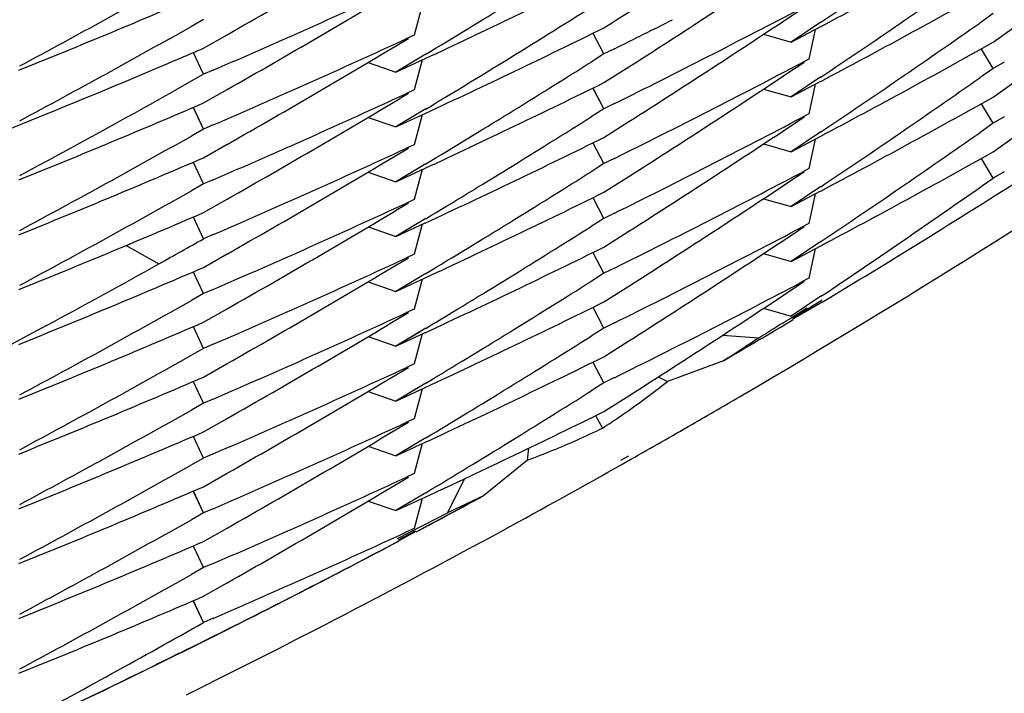
# Model space of a CAD drawing. Units: inches. Extents: x 0 to 22, y 0 to 17.
# Drawn here: x 10.3 to 10.4, y 5.5 to 5.5 of the extents above; entities that cross this region are included whole.
import ezdxf

# ---------------------------------------------------------------- set-up
doc = ezdxf.new("R2010")
doc.units = ezdxf.units.IN
doc.header["$LTSCALE"] = 1.21
doc.header["$MEASUREMENT"] = 0
doc.layers.get('0').update_dxf_attribs({"linetype": 'CONTINUOUS'})

msp = doc.modelspace()

# ---------------------------------------------------------------- linework, layer by layer
at = {"color": 7, "linetype": 'Continuous'}
for p, q in [((10.3588309756, 5.524840067), (10.3585479185, 5.523790330700001)), ((10.3511715502, 5.524334270900001), (10.3507450562, 5.524093597799999)), ((10.3727871549, 5.5242412038), (10.3717429363, 5.5235401964)), ((10.3788147718, 5.524539025399999), (10.3783453714, 5.524209777999999)), ((10.3717429363, 5.5235401964), (10.3727788599, 5.5240895083)), ((10.3725881733, 5.5239883943), (10.3723642068, 5.522951533200001)), ((10.3788146465, 5.5235360362), (10.3797198825, 5.5241779183)), ((10.351171702, 5.523331424199999), (10.3519978383, 5.5238031019)), ((10.3585479185, 5.5237903305), (10.3582540683, 5.523654544099999)), ((10.3651902763, 5.5231279253), (10.3648104578, 5.5238462766)), ((10.3651902763, 5.5231279253), (10.3648121009, 5.5238434299)), ((10.370777993, 5.5238183279), (10.3717429363, 5.5235401964)), ((10.3655557945, 5.5233102646), (10.3651902762, 5.5231279263)), ((10.3788147295, 5.522620657), (10.3784117079, 5.5233012998)), ((10.3511716953, 5.522416027799999), (10.3508185606, 5.5231696895)), ((10.3511716953, 5.522416027799999), (10.350820074, 5.5231667239)), ((10.3589513345, 5.523120695299999), (10.3579082361, 5.522492289700001)), ((10.3579082361, 5.522492289700001), (10.3589305806, 5.522968061599999)), ((10.3588303224, 5.5229214041), (10.3585472704, 5.5218716653)), ((10.3651902762, 5.5231279263), (10.3647399126, 5.5228438238)), ((10.3723642068, 5.522951533400001), (10.3721178374, 5.5228217241)), ((10.3515068438, 5.5225620129), (10.3511716952, 5.5224160282)), ((10.3569302685, 5.5228286182), (10.3579082361, 5.522492289700001)), ((10.3651900408, 5.5221249217), (10.3660599094, 5.5226798394)), ((10.3788147295, 5.522620656799999), (10.3783454235, 5.522291478300001)), ((10.3792069538, 5.522842534400001), (10.3788147295, 5.522620656799999)), ((10.3511716952, 5.5224160282), (10.3500842801, 5.5218040227)), ((10.3727865265, 5.5223224414), (10.3717430604, 5.5216219453)), ((10.3717430604, 5.5216219453), (10.3727781823, 5.522170825800001)), ((10.3788147149, 5.521617706000001), (10.3797198151, 5.5222594923)), ((10.3511719808, 5.5214132865), (10.3519976921, 5.5218847246)), ((10.3585472705, 5.521871665599999), (10.3582540626, 5.5217361771)), ((10.3651901589, 5.5212095338), (10.3648103165, 5.5219279389)), ((10.3651901589, 5.5212095338), (10.3648119602, 5.5219250923)), ((10.3707780645, 5.5219000927), (10.3717430604, 5.5216219453)), ((10.3725888409, 5.5220704263), (10.3723648837, 5.5210336188)), ((10.3511715154, 5.5204976272), (10.3508183507, 5.5212513128)), ((10.3511715154, 5.5204976272), (10.3508198644, 5.5212483491)), ((10.3589506933, 5.5212020085), (10.3579079585, 5.5205738315)), ((10.365190159, 5.521209532799999), (10.364740002, 5.5209255643)), ((10.3655557161, 5.5213918929), (10.365190159, 5.521209532799999)), ((10.3788147614, 5.520702329), (10.3784117497, 5.521382954)), ((10.3436977224, 5.5202352593), (10.3456730746, 5.521030576699999)), ((10.3569299808, 5.5209101624), (10.3579079585, 5.5205738315)), ((10.3579079585, 5.5205738315), (10.3589299176, 5.521049418200001)), ((10.3588308455, 5.5210033132), (10.3585478031, 5.519953624199999)), ((10.3723648837, 5.5210336188), (10.3721179491, 5.5209035108)), ((10.3792070096, 5.5209242176), (10.3788147614, 5.520702329400001)), ((10.3511715154, 5.5204976266), (10.3507448655, 5.520256865)), ((10.3515071497, 5.5206438253), (10.3511715154, 5.5204976266)), ((10.3651901642, 5.5202066002), (10.3660598672, 5.520761411100001)), ((10.3788147614, 5.520702329400001), (10.3783454511, 5.5203731443)), ((10.372787186, 5.5204045584), (10.3717430867, 5.5197036312)), ((10.3717430867, 5.5197036312), (10.3727788828, 5.520252875)), ((10.3725882962, 5.520151814), (10.3723643327, 5.5191149661)), ((10.3788147044, 5.5196994325), (10.3797198309, 5.5203412385)), ((10.3511715156, 5.5194946902), (10.3519979805, 5.5199665531)), ((10.3585478029, 5.5199536251), (10.3582537721, 5.519817756699999)), ((10.3651901783, 5.5192912035), (10.3648103555, 5.5200095733)), ((10.3651901783, 5.5192912035), (10.364811999, 5.5200067264)), ((10.3707781227, 5.5199817683), (10.3717430867, 5.5197036312)), ((10.3655558187, 5.5194736036), (10.3651901782, 5.519291204299999)), ((10.37881473, 5.5187839951), (10.378411697, 5.519464654299999)), ((10.351171981, 5.518579493200001), (10.3508188341, 5.5193331689)), ((10.351171981, 5.518579493200001), (10.3508203477, 5.5193302028)), ((10.3589512304, 5.5192839697), (10.3579085303, 5.518655804400001)), ((10.3579085303, 5.518655804400001), (10.3589304536, 5.5191313807)), ((10.3588303022, 5.519084772899999), (10.3585472388, 5.5180349931)), ((10.3651901782, 5.519291204299999), (10.3647401073, 5.5190072871)), ((10.3723643327, 5.5191149662), (10.3721179853, 5.518985167799999)), ((10.3515066613, 5.5187252754), (10.3511719809, 5.5185794936)), ((10.3569305329, 5.5189921415), (10.3579085303, 5.518655804400001)), ((10.3651902487, 5.5182883603), (10.366059944, 5.518843169)), ((10.3792070234, 5.5190059124), (10.37881473, 5.5187839951)), ((10.3511719809, 5.5185794936), (10.3507450772, 5.518338586900001)), ((10.372786642, 5.5184858889), (10.3717427252, 5.5177850912)), ((10.3511716951, 5.5175764675), (10.3519975186, 5.5180479704)), ((10.3585472388, 5.5180349923), (10.3582543722, 5.5178996608)), ((10.3651901032, 5.517372864099999), (10.3648102708, 5.5180912385)), ((10.3651901032, 5.517372864099999), (10.3648119138, 5.5180883932)), ((10.3707777532, 5.5180632322), (10.3717427252, 5.5177850912)), ((10.3717427252, 5.5177850912), (10.3727783257, 5.518334225499999)), ((10.3725886258, 5.518233635800001), (10.3723646736, 5.5171968405)), ((10.351171702, 5.5166610783), (10.350818561, 5.517414727999999)), ((10.351171702, 5.5166610783), (10.3508200742, 5.517411765499999)), ((10.3589506554, 5.5173653472), (10.3579077904, 5.5167370912)), ((10.3651901033, 5.5173728633), (10.3647399191, 5.5170888771)), ((10.3655559144, 5.51755535), (10.3651901033, 5.5173728633)), ((10.3569298319, 5.5170734173), (10.3579077904, 5.5167370912)), ((10.3579077904, 5.5167370912), (10.3589298877, 5.5172127423)), ((10.3588307675, 5.5171666149), (10.3585477262, 5.516116919400001)), ((10.3723646735, 5.5171968406), (10.3721176055, 5.5170666638)), ((10.3515068393, 5.516807059900001), (10.3511717021, 5.5166610783)), ((10.3651900822, 5.516369915599999), (10.3660600459, 5.5169248912)), ((10.3484600622, 5.5164268049), (10.3496043266, 5.5157806598)), ((10.3727870031, 5.516567741599999), (10.371743579, 5.5158672653)), ((10.371743579, 5.5158672653), (10.3727786563, 5.5164161287)), ((10.3725881688, 5.5163151202), (10.3723641924, 5.5152782157)), ((10.3511715504, 5.5156580805), (10.3519976833, 5.5161297536)), ((10.3585477261, 5.5161169202), (10.3582536037, 5.5159810101)), ((10.3651902203, 5.5154545749), (10.3648103925, 5.5161729511)), ((10.3651902203, 5.5154545749), (10.3648120362, 5.516170104)), ((10.3707785553, 5.516145419600001), (10.371743579, 5.5158672653)), ((10.3655557402, 5.515636915599999), (10.3651902202, 5.5154545755)), ((10.3511718169, 5.514742750700001), (10.3508186545, 5.5154964598)), ((10.3511718169, 5.514742750700001), (10.3508201688, 5.5154934932)), ((10.3589511483, 5.5154472712), (10.3579084922, 5.514819134600001)), ((10.3579084922, 5.514819134600001), (10.3589303698, 5.515294687999999)), ((10.3651902202, 5.5154545755), (10.3647400026, 5.515170566599999)), ((10.3723641924, 5.5152782158), (10.3721184996, 5.5151487615)), ((10.3569305101, 5.5151554664), (10.3579084922, 5.514819134600001)), ((10.35883063, 5.515248271900001), (10.3585475666, 5.514198498300001)), ((10.365190147, 5.5144516324), (10.3660598766, 5.515006464)), ((10.3511718168, 5.514742750800001), (10.3507451114, 5.5145019569)), ((10.3515067136, 5.5148886272), (10.3511718168, 5.514742750800001)), ((10.3727865008, 5.514649139199999), (10.3717426738, 5.5139484026)), ((10.365190165, 5.513536259299999), (10.3648103494, 5.5142546052)), ((10.365190165, 5.513536259299999), (10.3648119916, 5.5142517612)), ((10.3717866582, 5.5138768616), (10.3728310052, 5.5145189401)), ((10.3728552526, 5.5144590226), (10.3718009103, 5.5138512456)), ((10.3511717338, 5.5137398265), (10.3519975685, 5.5142113366)), ((10.3585475667, 5.5141984975), (10.358254334, 5.5140629963)), ((10.3707777046, 5.5142265408), (10.3717426738, 5.5139484026)), ((10.345673055, 5.5136211076), (10.3436977224, 5.5125619475)), ((10.3511717384, 5.512824442699999), (10.3508185996, 5.513578084600001)), ((10.3511717384, 5.512824442699999), (10.3508201113, 5.5135751225)), ((10.3655557945, 5.513718653300001), (10.3651901651, 5.5135362586)), ((10.3569298061, 5.5132367125), (10.3579077233, 5.5129004009)), ((10.3589509645, 5.5135288862), (10.3579077233, 5.5129004009)), ((10.3587576953, 5.513409229700001), (10.3579077233, 5.5129004009)), ((10.3579077233, 5.5129004009), (10.3589302207, 5.5133762407)), ((10.3588305484, 5.5133298562), (10.3585475048, 5.5122801563)), ((10.3651901651, 5.5135362586), (10.3647399773, 5.5132522687)), ((10.3515068743, 5.5129704229), (10.3511717386, 5.5128244428)), ((10.351507518, 5.5129691465), (10.3511717386, 5.5128244428)), ((10.3651901375, 5.5125333201), (10.3660599294, 5.513088185700001)), ((10.3511717386, 5.5128244428), (10.3507451064, 5.5125836893)), ((10.3511717548, 5.511821524299999), (10.3519977282, 5.512293108500001)), ((10.3585475047, 5.5122801569), (10.3582535363, 5.5121443179)), ((10.365190195, 5.511617871599999), (10.364810339, 5.512336298999999)), ((10.365190195, 5.511617871599999), (10.3648119833, 5.512333450800001)), ((10.3693723879, 5.512392537799999), (10.3674159928, 5.5116711322)), ((10.3695443273, 5.5124986362), (10.3693726558, 5.512392692200001)), ((10.3670908535, 5.5118274967), (10.3674159928, 5.5116711322)), ((10.3511716615, 5.510906027100001), (10.3508184988, 5.5116597334)), ((10.3511716615, 5.510906027100001), (10.3508200129, 5.5116567676)), ((10.3589509315, 5.5116104975), (10.3579083064, 5.5109823822)), ((10.3587569763, 5.5114904297), (10.3579083064, 5.5109823822)), ((10.3651901949, 5.511617872), (10.3647400261, 5.511333894600001)), ((10.3655558233, 5.5118002667), (10.3651901949, 5.511617872)), ((10.3569303138, 5.5113187184), (10.3579083064, 5.5109823822)), ((10.3579083064, 5.5109823822), (10.3589301499, 5.5114579172)), ((10.358830946, 5.511411750700001), (10.3585478981, 5.51036203)), ((10.3651901596, 5.5106149749), (10.3660599482, 5.5111698447)), ((10.3511716614, 5.510906026900001), (10.3507451252, 5.510665329199999)), ((10.3515069226, 5.5110520625), (10.3511716614, 5.510906026900001)), ((10.351507563, 5.5110507839), (10.3511716614, 5.510906026900001)), ((10.3649065282, 5.5104552469), (10.3651415684, 5.5100378826)), ((10.3511717646, 5.5099031674), (10.3519977727, 5.510374774500001)), ((10.3585478981, 5.5103620292), (10.3582541327, 5.510226282000001)), ((10.3511717744, 5.508987797200001), (10.3508186401, 5.509741432899999)), ((10.3511717744, 5.508987797200001), (10.3508201527, 5.509738469099999)), ((10.3589512984, 5.5096924194), (10.3579079826, 5.509063884)), ((10.3587575287, 5.5095724612), (10.3579079826, 5.509063884)), ((10.3579079826, 5.509063884), (10.358930559, 5.509539764199999)), ((10.3588301027, 5.5094930145), (10.3585470403, 5.5084432444)), ((10.3515069004, 5.509133772999999), (10.3511717744, 5.5089877976)), ((10.3515075424, 5.5091324959), (10.3511717744, 5.5089877976)), ((10.3569300595, 5.509400197100001), (10.3579079826, 5.509063884)), ((10.3625161484, 5.5089146091), (10.3625610842, 5.5093354626)), ((10.3657784058, 5.5089080537), (10.3660621358, 5.509067980399999)), ((10.3511717744, 5.5089877976), (10.3507450057, 5.5087469667)), ((10.3625161484, 5.5089146091), (10.3609696266, 5.5076653042)), ((10.3658488317, 5.508783435700001), (10.3661325118, 5.5089437518)), ((10.3511716417, 5.5079848214), (10.3519977431, 5.5084564795)), ((10.3585470403, 5.5084432448), (10.3582538162, 5.5083077498)), ((10.3597107552, 5.5070664744), (10.3603149924, 5.508265725299999)), ((10.3597107552, 5.5070664744), (10.3602080056, 5.508048743300001)), ((10.3511717296, 5.5070694336), (10.3508185764, 5.5078231184)), ((10.3511717296, 5.5070694336), (10.35082009, 5.5078201535)), ((10.3589504863, 5.5077735523), (10.3579084778, 5.5071458098)), ((10.358951894, 5.5077709227), (10.3579084778, 5.5071458098)), ((10.3569304441, 5.507482160399999), (10.3579084778, 5.5071458098)), ((10.3579084778, 5.5071458098), (10.3589296683, 5.5076210395)), ((10.3588310053, 5.5075751248), (10.3585479547, 5.506525402)), ((10.3607965763, 5.5075773823), (10.3597107984, 5.5070665613)), ((10.3607965763, 5.5075773823), (10.3606987502, 5.5075252088)), ((10.3607965763, 5.5075773823), (10.3606990834, 5.507524593899999)), ((10.3609693485, 5.507665151499999), (10.3607965763, 5.5075773823)), ((10.3511717296, 5.507069433400001), (10.3507450643, 5.5068286632)), ((10.3515067991, 5.5072153859), (10.3511717296, 5.507069433400001)), ((10.35150744, 5.5072141083), (10.3511717296, 5.507069433400001)), ((10.3579655344, 5.5061769515), (10.3597107552, 5.5070664744)), ((10.3511717141, 5.5060664842), (10.3519976647, 5.5065380564)), ((10.3579921901, 5.506125413099999), (10.358593882, 5.5064365999)), ((10.3586091069, 5.506410740900001), (10.3580109797, 5.506091742200001)), ((10.3585479547, 5.5065254019), (10.3582543064, 5.5063897086)), ((10.3511717633, 5.5051511023), (10.3508186186, 5.505904767000001)), ((10.3511717633, 5.5051511023), (10.3508201322, 5.505901801499999)), ((10.3515068594, 5.505297064400001), (10.3511717633, 5.5051511026)), ((10.3511717633, 5.5051511026), (10.3507450866, 5.5049103229)), ((10.351171703, 5.5041482117), (10.3519976896, 5.5046198055)), ((10.3511717301, 5.5032327716), (10.3508185668, 5.5039864747)), ((10.3511717301, 5.5032327716), (10.3508200803, 5.5039835098)), ((10.3515068707, 5.503378755599999), (10.3511717301, 5.5032327716)), ((10.3499576314, 5.5019760019), (10.3494851087, 5.5017462987)), ((10.3503144576, 5.502151975), (10.3494860828, 5.501744314400001)), ((10.3503134257, 5.5021540616), (10.3499576314, 5.5019760019))]:
    msp.add_line(p, q, dxfattribs=at)
for centre, radius, start, end in [((10.2115741913, 5.758534703500001), 0.3138928714, 287.3459068414, 356.6923862779001), ((10.1862057051, 5.802473734199999), 0.3350044612, 303.8455971795, 304.9977230629), ((10.1875747897, 5.8127361545), 0.3324440551, 299.6428698813999, 300.9099514193), ((10.2345883385, 5.785058616000001), 0.2953019881, 297.9025164679999, 299.235677765), ((10.1870942163, 5.8087844326), 0.3333776039, 301.0313570742, 302.1993025615), ((10.1865933108, 5.8047323252), 0.3343108619, 302.9585057629, 303.7246631574), ((10.1879315085, 5.815024875800001), 0.3317178552, 298.2099847914, 299.3944762784), ((10.2338114671, 5.792342351699999), 0.2970169369, 294.91398286, 296.25241761), ((10.1862256379, 5.8005284817), 0.3349710077, 303.8452001093, 304.9975711462), ((10.2335052349, 5.7959282162), 0.2977487375, 293.3480038991, 294.7697386268), ((10.1875473556, 5.8108643875), 0.3324980603, 299.6429833658, 300.9097738509), ((10.1868646604, 5.8062308247), 0.3338110395, 302.2904108379, 302.7792066227), ((10.2345951823, 5.7831307201), 0.2952903254, 297.9020634278, 299.2354246438999), ((10.2330928251, 5.7997154725), 0.2987875792, 291.9342553884, 293.2780599465), ((10.1870812074, 5.806891172899999), 0.3334057673, 301.0309251796, 302.2904220354), ((10.2342441389, 5.7867142224), 0.2960398589, 296.3314418531, 297.7573612402), ((10.1867177203, 5.8026239875), 0.3340838162, 302.467559121, 303.725127104), ((10.2340916363, 5.788938969199999), 0.2963821245, 296.3316067634, 296.7718583568), ((10.1879275602, 5.8131170757), 0.3317289673, 298.2095679547, 299.3941519129), ((10.2338236454, 5.7904006811), 0.2969906432, 294.9136071676, 296.2523447652), ((10.1867675722, 5.804463648300001), 0.3339906209, 302.4676025618, 302.9584975409), ((10.1862170255, 5.7986205377), 0.3349844271, 303.8455705114, 304.9977391273), ((10.2334906309, 5.794038659), 0.2977809344, 293.3484547475, 294.7700339139), ((10.1875647535, 5.8089183041), 0.3324653411, 299.6428001831001, 300.9097141563), ((10.2332651271, 5.7973904937), 0.2983459971, 292.9511729592, 293.2784976593), ((10.2345846291, 5.7812295001), 0.2953103778, 297.9024742202, 299.235567722), ((10.2331150722, 5.7977469547), 0.2987327531, 292.1346760524, 292.9510148109), ((10.1871001761, 5.8049385413), 0.3333666235, 301.0312762774, 302.1993036778), ((10.2342578076, 5.7847718124), 0.2960122237, 296.3311591801, 297.7570953452), ((10.1866880836, 5.8007507168), 0.3341377085, 302.4677173029, 303.7249799446), ((10.1862171134, 5.7967043716), 0.3349861542, 303.8452417739, 304.9975248184), ((10.2338062961, 5.788517232799999), 0.297029547, 294.913926207, 296.2523519765), ((10.1879580251, 5.8111408423), 0.3316635611, 298.2097896161, 299.2635427994999), ((10.2335056037, 5.7920894026), 0.2977466112, 293.3480647179, 294.7699072135), ((10.1875486442, 5.807024441), 0.3324945631, 299.643036639, 300.9099271179), ((10.2114706803, 5.782289414), 0.314067078, 300.3258748431, 303.8849703817), ((10.2346069553, 5.7792711872), 0.2952646174, 297.9021508859999, 299.2355881033), ((10.2330914083, 5.7958832127), 0.2987921719, 291.9341622755, 293.2780110376), ((10.1870889213, 5.8030416421), 0.3333907435, 301.030923379, 302.1989972949), ((10.2342372042, 5.7828915543), 0.2960554589, 296.3314882422, 297.7572220718), ((10.1867057542, 5.798806842899999), 0.3341066829, 302.4675321437, 303.7249170868), ((10.1879137417, 5.8093040772), 0.331756335, 298.2098057128, 299.3941906478), ((10.2338325477, 5.7865444923), 0.2969691839, 294.9136293911001, 296.2524749961), ((10.186226483, 5.7947697528), 0.3349674561, 303.8455320102, 304.9978134093), ((10.2334833318, 5.7902202958), 0.2978005975, 293.3482863082, 294.7697721201), ((10.187556852, 5.8050956849), 0.3324814258, 299.6427301919, 300.9095836914), ((10.2331147156, 5.7939086414), 0.2987313586, 291.9339727602, 293.2780654345), ((10.2345804132, 5.7774014684), 0.2953199453, 297.9023673467, 299.2354790201), ((10.1871031997, 5.8010977976), 0.333361556, 301.031177288, 302.1992775379), ((10.2342564365, 5.7809367078), 0.2960142158, 296.3312474292, 297.7572246831), ((10.1866910481, 5.796908758), 0.3341316485, 302.4677624859, 303.7250923475), ((10.1861934066, 5.792902840599999), 0.3350285298, 303.8452340719, 305.0954347681), ((10.2114558795, 5.7832725257), 0.3135449841, 300.9811921069, 302.4133445073), ((10.1879426685, 5.8073329932), 0.3316962333, 298.2097145185, 299.3943460435), ((10.2338067239, 5.784680575299999), 0.2970293635, 294.9138339027, 296.2523221174999), ((10.2335059069, 5.788250937000001), 0.297744844, 293.3481589197, 294.7700654768), ((10.1875526684, 5.8031802966), 0.3324860698, 299.6430817748, 300.9100538277), ((10.2330962225, 5.7920358402), 0.2987804621, 291.9340055946, 293.277912456), ((10.1870796782, 5.799219039900001), 0.3334075434, 301.0311019538, 302.1990395727), ((10.2342338396, 5.779063838), 0.2960649459, 296.331280492, 297.7569164952), ((10.1866977967, 5.7949828833), 0.3341216453, 302.4674929332, 303.7247762018), ((10.1877817543, 5.8057025808), 0.3320260008, 299.1684169925, 299.478692816), ((10.2338230173, 5.7827266413), 0.2969902541, 294.9138396727, 296.2525026408), ((10.2334896387, 5.7863710406), 0.2977865268, 293.3481407513, 294.7696492161999), ((10.1875534757, 5.801263955), 0.3324873894, 299.6428236338, 300.9096146013), ((10.2331038924, 5.7900961708), 0.2987578238, 291.9342361443, 293.2781487579), ((10.1879191798, 5.80545597), 0.3317436843, 298.393824832, 299.168450523), ((10.1871042583, 5.7972603153), 0.3333602916, 301.0310521558, 302.1991781125), ((10.2342581315, 5.7770956447), 0.296009545, 296.3313466608, 297.757442219), ((10.1866970115, 5.7930623838), 0.3341202557, 302.4678083939, 303.7252650909), ((10.1879412479, 5.803499709900001), 0.3316998632, 298.2095887712, 299.394281231), ((10.2338107801, 5.7808362301), 0.2970206928, 294.9137011469, 296.2522527216), ((10.233503492, 5.7844188233), 0.2977499719, 293.3482830769, 294.7701138464), ((10.1875635729, 5.7993258794), 0.3324652598, 299.6430014049, 300.9100070752), ((10.2330990499, 5.788193680700001), 0.2987742907, 291.9338228792, 293.2778394228), ((10.2114602513, 5.7832534875), 0.3135313376, 300.2422175342, 300.760082269), ((10.187070913, 5.7953948186), 0.333422727, 301.0313574207, 302.1991883633), ((10.3955930131, 5.888737695700001), 0.3763706572, 266.0007384505, 266.1937271751), ((10.186582555, 5.792323240599999), 0.3343304044, 303.1784443953999, 303.3965808493), ((10.1879181708, 5.8016211187), 0.3317457558, 298.2100107025, 299.3943897082), ((10.2338136417, 5.778908660599999), 0.2970111205, 294.9140367006, 296.2525459085), ((10.2330990396, 5.7862713679), 0.2987706189, 291.9342816372001, 293.2781488729001), ((10.2334983293, 5.7825149152), 0.2977652121, 293.3480948836001, 294.7696857102), ((10.1875475234, 5.7974369763), 0.3324987282, 299.6428946788, 300.9096249455001), ((10.3501039419, 5.5333913873), 0.0277754674, 304.7312325016, 308.5564707217), ((10.1871081451, 5.7934181279), 0.3333535658, 301.030878673, 302.1991213782), ((10.2114444107, 5.7823343543), 0.314119133, 299.9502298132, 300.3258719051), ((10.1879361564, 5.799672764199999), 0.3317108045, 298.2095930494, 299.3942287347), ((10.2338162533, 5.7769890586), 0.2970088479, 294.9134956412, 296.2522051201), ((10.3496813462, 5.5339859335), 0.0285048511, 303.5715806286, 304.7484664369), ((10.2334960697, 5.780598732000001), 0.297768091, 293.3483078973, 294.7700353604), ((10.1875781602, 5.7954650067), 0.3324369985, 299.6428595502, 300.909958218), ((10.3495721811, 5.534149956699999), 0.0287018805, 302.8507015104, 303.5720890335), ((10.2114322331, 5.782355494500001), 0.3141435297, 299.501802907, 299.9502293087), ((10.2331049405, 5.7843428234), 0.2987589326, 291.9338171729, 293.2778831736), ((10.3521362802, 5.5367720612), 0.0297296793, 294.0801767401001, 295.9413797923), ((10.3524409613, 5.5360783252), 0.0289720015, 290.3501228945, 294.0898434387), ((10.18792834, 5.7977659422), 0.3317246371, 298.2099807559, 299.3944086637), ((10.2114360207, 5.7823484912), 0.3141355685, 298.5666917345, 299.4423747754), ((10.2335069619, 5.778659456000001), 0.2977445595, 293.3479921800001, 294.7697493307), ((10.1875433151, 5.7936068369), 0.332506462, 299.6429599102, 300.9097208514), ((10.2330958856, 5.7824432378), 0.2987796955, 291.9342380563, 293.2780348675), ((10.2114462275, 5.7832901013), 0.3135650333, 297.9908868822, 298.4236280766), ((10.211405031, 5.7833557475), 0.3136475377, 297.9916681832, 298.480237243), ((10.1879285152, 5.795850131799999), 0.331726752, 298.2096370189, 299.3941797679), ((10.2114511184, 5.7823207317), 0.314103969, 296.2896305093, 298.5666943432), ((10.2334893457, 5.7767764209), 0.2977839311, 293.3484165699, 294.7700906568), ((10.2331149045, 5.7804806013), 0.2987315149, 291.933904552, 293.2780545437), ((10.2114397646, 5.783302700599999), 0.3135791939, 296.2871169118, 297.8669987675), ((10.2114241155, 5.783319218099999), 0.313606324, 296.5949787495, 297.8679502104999), ((10.1879368208, 5.7939134625), 0.331706717, 298.2099404867, 299.3944870918), ((10.2330923077, 5.7786163223), 0.2987900389, 291.9341305563, 293.2779412827), ((10.1879093641, 5.7920489613), 0.3317670743, 298.2096252102, 299.4786602699), ((10.2114946857, 5.783179033500001), 0.313449379, 296.2144298866, 296.5949155976999), ((10.211459384, 5.783251812200001), 0.3135302661, 295.1662546978, 296.2143425577999), ((10.2114353712, 5.7833118212), 0.3135893172, 295.1656357137, 296.1184117648)]:
    msp.add_arc(centre, radius, start, end, dxfattribs=at)
msp.add_ellipse((10.2114068315, 5.783026888999999), major_axis=(0.1618890496, 0.2738240089), ratio=0.980433964, start_param=4.2168777105, end_param=4.223185831399999, dxfattribs=at)
for points, knots in [([(10.524632501, 5.818734157100001), (10.5243407508, 5.8086798487), (10.5228045662, 5.7885905496), (10.5176417593, 5.7588299063), (10.5096158883, 5.729714168099999), (10.4987335035, 5.701540497100001), (10.485171339, 5.674544317000001), (10.4690951417, 5.6489511218), (10.4506725631, 5.6249885879), (10.4334949761, 5.6065608923), (10.4187494232, 5.5928679304), (10.407206066, 5.5831479959), (10.3952004989, 5.5740081877), (10.3827544445, 5.565476993099999), (10.3699023671, 5.5575651583), (10.3522717387, 5.5478573154), (10.3293807471, 5.5373226988), (10.3008416158, 5.5273387719), (10.2714870377, 5.5200929074), (10.2415892298, 5.515673792799999), (10.2214614288, 5.5146716352), (10.2114068315, 5.5146716352)], [0, 0, 0, 0, 0.06250507799999999, 0.124979811, 0.1874241327, 0.2498727128, 0.312357279, 0.3748748049, 0.4374018786, 0.4999113923, 0.5311632996, 0.5624076432, 0.5936474684, 0.6248884816, 0.6561361668, 0.6873932881999999, 0.749917933, 0.8124651457, 0.8750068896, 0.9375194249, 1, 1, 1, 1]), ([(10.5247666163, 5.818729074199999), (10.5247666163, 5.808477251699999), (10.5237775512, 5.7879650249), (10.5200652359, 5.7625698778), (10.5156111998, 5.742559708200001), (10.511528316, 5.7277382587), (10.5067009398, 5.71314326), (10.5011431302, 5.698808770399999), (10.4948788085, 5.68476431), (10.4856146179, 5.6664679394), (10.4723743002, 5.6444686834), (10.4540215311, 5.6197283824), (10.4368065897, 5.6006768587), (10.4219790217, 5.586507094500001), (10.4103490283, 5.5764421862), (10.398233485, 5.5669713411), (10.3856534891, 5.5581267315), (10.3726431497, 5.5499235501), (10.3547727879, 5.539856395499999), (10.3315319475, 5.5289289487), (10.3025106903, 5.518569724600001), (10.2726264864, 5.511049130599999), (10.2421673347, 5.506460968300001), (10.2216537983, 5.5054200499), (10.2114068315, 5.5054200499)], [0, 0, 0, 0, 0.0625063075, 0.1249865991, 0.1562228638, 0.1874522424, 0.2186795399, 0.249911246, 0.281151543, 0.3124018994, 0.374910149, 0.4374334947, 0.4999432579, 0.5311959293, 0.5624404775, 0.5936793274000001, 0.6249177627, 0.6561619496, 0.6874153706999999, 0.7499329237000001, 0.8124753298999999, 0.8750138547, 0.9375232981999999, 1, 1, 1, 1]), ([(9.8973568315, 5.758457643400001), (9.8973568315, 5.753322473200001), (9.897609161, 5.7430501661), (9.8987435399, 5.7276804218), (9.900631368400001, 5.7123840432), (9.904145627, 5.692141730399999), (9.9103967917, 5.6671980595), (9.919065230700001, 5.642987760700001), (9.9273957701, 5.624205946), (9.9343291995, 5.6104396015), (9.9419302878, 5.5970299134), (9.952927945299999, 5.5796726434), (9.9682551188, 5.5590180424), (9.988985087, 5.5361600538), (10.0118578195, 5.515441710599999), (10.036651979, 5.4970641342), (10.0631290592, 5.481203847200001), (10.0910340091, 5.4680137061), (10.1200980886, 5.4576206064), (10.1500414347, 5.4501246826), (10.1805756913, 5.4455980698), (10.2114068318, 5.4440843166), (10.2422379723, 5.4455980699), (10.2727722289, 5.450124682699999), (10.302715575, 5.4576206066), (10.3317796544, 5.4680137063), (10.3596846042, 5.4812038474), (10.3861616844, 5.4970641344), (10.4109558438, 5.5154417108), (10.4338285763, 5.536160054), (10.4545585443, 5.5590180426), (10.4698857179, 5.5796726436), (10.4808833753, 5.5970299135), (10.4884844636, 5.6104396017), (10.4954178929, 5.6242059461), (10.5037484324, 5.642987760800001), (10.5124168714, 5.6671980595), (10.5186680361, 5.692141730399999), (10.5221822946, 5.7123840432), (10.5240701231, 5.7276804218), (10.5252045021, 5.7430501661), (10.5254568315, 5.753322473200001), (10.5254568315, 5.758457643400001)], [0, 0, 0, 0, 0.0156240802, 0.0312486605, 0.0468729095, 0.0624974572, 0.0937375558, 0.124978594, 0.1406042529, 0.1562302362, 0.1718565688, 0.1874832711, 0.2187284348, 0.2499752425, 0.2812237258, 0.3124738514, 0.343725526, 0.3749785928, 0.4062328442, 0.4374880270000001, 0.4687438499, 0.5000000003, 0.5312561507, 0.5625119736, 0.5937671564, 0.6250214077, 0.6562744745, 0.6875261490000001, 0.7187762745999999, 0.7500247578, 0.7812715655, 0.812516729, 0.8281434312999999, 0.8437697639, 0.8593957472, 0.8750214061, 0.9062624442, 0.9375025428, 0.9531270905, 0.9687513395, 0.9843759198, 1, 1, 1, 1]), ([(9.7177818315, 5.7486299451), (9.7177818315, 5.7405587925), (9.7181784047, 5.7244135494), (9.7199614127, 5.7002564685), (9.722928570499999, 5.6762147445), (9.7284521842, 5.6443992046), (9.7382775173, 5.605194363400001), (9.751902244, 5.5671421182), (9.764995880499999, 5.5376220222), (9.775893732, 5.515984753500001), (9.7878406152, 5.4949084798), (9.8008079517, 5.4744433071), (9.8147644454, 5.4546387167), (9.8296764871, 5.435542370499999), (9.8455081475, 5.4172002852), (9.862221287, 5.399656644199999), (9.8797756415, 5.3829537122), (9.8981289211, 5.3671317272), (9.9172369112, 5.3522288057), (9.9370535795, 5.338280850299999), (9.9575311862, 5.3253214632), (9.9786203998, 5.313381866), (10.0002704139, 5.3024908214), (10.0224290701, 5.2926745651), (10.0450429894, 5.2839567438), (10.0680576797, 5.2763583584), (10.091417747, 5.2698977131), (10.1150667281, 5.2645903718), (10.1389483504, 5.260449119900001), (10.1710157674, 5.2564961257), (10.2114068315, 5.254512074), (10.2517978956, 5.2564961257), (10.2838653127, 5.260449119900001), (10.3077469349, 5.2645903718), (10.3313959161, 5.2698977131), (10.3547559834, 5.2763583584), (10.3777706736, 5.2839567438), (10.400384593, 5.2926745651), (10.4225432491, 5.3024908214), (10.4441932633, 5.313381866), (10.4652824768, 5.3253214632), (10.4857600836, 5.338280850299999), (10.5055767518, 5.3522288057), (10.524684742, 5.3671317272), (10.5430380215, 5.3829537122), (10.5605923761, 5.399656644199999), (10.5773055156, 5.4172002852), (10.5931371759, 5.435542370499999), (10.6080492176, 5.4546387167), (10.6220057113, 5.4744433071), (10.6349730479, 5.4949084798), (10.646919931, 5.515984753500001), (10.6578177826, 5.5376220222), (10.670911419, 5.5671421182), (10.6845361458, 5.605194363400001), (10.6943614788, 5.6443992046), (10.6998850925, 5.6762147445), (10.7028522504, 5.7002564685), (10.7046352583, 5.7244135494), (10.7050318315, 5.7405587925), (10.7050318315, 5.7486299451)], [0, 0, 0, 0, 0.0156210501, 0.0312423003, 0.04686351480000001, 0.0624849345, 0.0937188928, 0.1249538866, 0.1405765726, 0.1561996209, 0.1718230581, 0.187446907, 0.2030711871, 0.2186959142, 0.2343210996, 0.2499467499, 0.2655728675, 0.2811994501, 0.2968264909, 0.312453979, 0.3280818987, 0.3437102305, 0.3593389506, 0.3749680317, 0.390597443, 0.4062271505, 0.4218571174, 0.4374873045, 0.4531176705, 0.4687481722, 0.5, 0.5312518278, 0.5468823295, 0.5625126954999999, 0.5781428826, 0.5937728495, 0.609402557, 0.6250319683, 0.6406610494, 0.6562897695000001, 0.6719181013, 0.687546021, 0.7031735091, 0.7188005499, 0.7344271325, 0.7500532501, 0.7656789004000001, 0.7813040858, 0.7969288129000001, 0.812553093, 0.8281769419, 0.8438003790999999, 0.8594234274, 0.8750461134, 0.9062811072, 0.9375150655, 0.9531364851999999, 0.9687576997, 0.9843789499, 1, 1, 1, 1]), ([(10.5414068315, 5.7486299451), (10.5414068315, 5.743234222999999), (10.5411417007, 5.7324407347), (10.5399497399, 5.716291165299999), (10.5379661009, 5.7002186776), (10.5342734588, 5.6789492506), (10.5277049937, 5.6527398724), (10.5185965365, 5.6273010603), (10.5098431089, 5.6075661572), (10.5025576947, 5.5931011954), (10.4945707193, 5.5790109587), (10.4830147056, 5.5607727314), (10.4669092849, 5.539069765900001), (10.4451266792, 5.5150515129), (10.421092431, 5.4932813837), (10.3950390298, 5.473970813999999), (10.3672171453, 5.4573052461), (10.3378947702, 5.4434453206), (10.3073542694, 5.4325244923), (10.2758897819, 5.4246478812), (10.2438043038, 5.419891374600001), (10.2114068315, 5.4183007838), (10.1790093592, 5.419891374600001), (10.1469238812, 5.4246478812), (10.1154593936, 5.4325244923), (10.0849188928, 5.4434453206), (10.0555965178, 5.4573052461), (10.0277746332, 5.473970813999999), (10.0017212321, 5.4932813837), (9.9776869838, 5.5150515129), (9.955904378200001, 5.539069765900001), (9.9397989574, 5.5607727314), (9.9282429438, 5.5790109587), (9.920255968300001, 5.5931011954), (9.9129705541, 5.6075661572), (9.904217126599999, 5.6273010603), (9.895108669299999, 5.6527398724), (9.8885402042, 5.6789492506), (9.884847562200001, 5.7002186776), (9.882863923099999, 5.716291165299999), (9.8816719624, 5.7324407347), (9.8814068315, 5.743234222999999), (9.8814068315, 5.7486299451)], [0, 0, 0, 0, 0.0156235962, 0.0312476262, 0.046871416, 0.0624955015, 0.0937347505, 0.1249750381, 0.1406003696, 0.1562260635, 0.1718521476, 0.1874786445, 0.2187235303, 0.2499702454, 0.2812188285, 0.3124692414, 0.3437213778, 0.3749750668, 0.4062300745, 0.4374861186, 0.4687428777000001, 0.5, 0.5312571223, 0.5625138814, 0.5937699255, 0.6250249332, 0.6562786222, 0.6875307586, 0.7187811715000001, 0.7500297546, 0.7812764697, 0.8125213554999999, 0.8281478524, 0.8437739365000001, 0.8593996304000001, 0.8750249619, 0.9062652495, 0.9375044985, 0.9531285840000001, 0.9687523737999999, 0.9843764037999999, 1, 1, 1, 1]), ([(9.7012818315, 5.7479786038), (9.7012818315, 5.7396376471), (9.7016916598, 5.722952715700001), (9.703534273899999, 5.6979881358), (9.7066006107, 5.6731427866), (9.712308864099999, 5.6402637745), (9.7224626228, 5.5997484711), (9.7365427782, 5.5604242898), (9.7500740888, 5.529917452799999), (9.7613362152, 5.507556936), (9.7736824359, 5.4857761654), (9.7870832178, 5.464626920700001), (9.8015062211, 5.444160338500001), (9.816916714500001, 5.4244256752), (9.8332775672, 5.4054704861), (9.8505493645, 5.3873404315), (9.868690496000001, 5.3700791887), (9.887657257699999, 5.3537283403), (9.9074039566, 5.338327276499999), (9.927883021, 5.323913098999999), (9.9490451151, 5.3105205322), (9.9708392576, 5.2981818396), (9.9932129451, 5.2869267459), (10.0161122768, 5.2767823655), (10.0394820903, 5.2677731374), (10.0632660722, 5.2599207659), (10.0874069767, 5.253244168), (10.1118464526, 5.2477594269), (10.1365263457, 5.2434797547), (10.1696656523, 5.2393946352), (10.2114068315, 5.2373442716), (10.2531480108, 5.2393946352), (10.2862873174, 5.2434797547), (10.3109672105, 5.2477594269), (10.3354066864, 5.253244168), (10.3595475909, 5.2599207659), (10.3833315727, 5.2677731374), (10.4067013862, 5.2767823655), (10.4296007179, 5.2869267459), (10.4519744054, 5.2981818396), (10.473768548, 5.3105205322), (10.494930642, 5.323913098999999), (10.5154097064, 5.338327276499999), (10.5351564053, 5.3537283403), (10.554123167, 5.3700791887), (10.5722642986, 5.3873404315), (10.5895360959, 5.4054704861), (10.6058969485, 5.4244256752), (10.6213074419, 5.444160338500001), (10.6357304452, 5.464626920700001), (10.6491312271, 5.4857761654), (10.6614774478, 5.507556936), (10.6727395742, 5.529917452799999), (10.6862708848, 5.5604242898), (10.7003510403, 5.5997484711), (10.7105047989, 5.6402637745), (10.7162130523, 5.6731427866), (10.7192793891, 5.6979881358), (10.7211220032, 5.722952715700001), (10.7215318315, 5.7396376471), (10.7215318315, 5.7479786038)], [0, 0, 0, 0, 0.0156210805, 0.0312423272, 0.0468635532, 0.0624849682, 0.0937189217, 0.1249539154, 0.1405766006, 0.1561996473, 0.1718230825, 0.18744693, 0.2030712092, 0.2186959355, 0.23432112, 0.2499467694, 0.2655728859, 0.2811994673, 0.2968265068, 0.3124539933, 0.3280819115, 0.3437102418, 0.3593389605, 0.3749680405, 0.3905974508, 0.4062271575, 0.4218571236999999, 0.4374873099, 0.4531176748, 0.4687481752, 0.5, 0.5312518248, 0.5468823252, 0.5625126900999999, 0.5781428763, 0.5937728425, 0.6094025492, 0.6250319595, 0.6406610395000001, 0.6562897582, 0.6719180884999999, 0.6875460067, 0.7031734931999999, 0.7188005327, 0.7344271141, 0.7500532306000001, 0.76567888, 0.7813040645, 0.7969287908, 0.81255307, 0.8281769175, 0.8438003527, 0.8594233994, 0.8750460845999999, 0.9062810782999999, 0.9375150318000001, 0.9531364468000001, 0.9687576728, 0.9843789195, 1, 1, 1, 1]), ([(9.7012818371, 5.7479786571), (9.701283072699999, 5.7396384823), (9.7016952932, 5.7229551812), (9.703541258200001, 5.697993211900001), (9.706610697, 5.673150624500001), (9.712322749, 5.6402754627), (9.7224806106, 5.5997652548), (9.7365639848, 5.5604464161), (9.7500973376, 5.529943923999999), (9.7613607304, 5.5075866867), (9.773707953999999, 5.4858091965), (9.7871094787, 5.464663215599999), (9.801532969, 5.444199863), (9.8169436988, 5.424468377999999), (9.8333045439, 5.405516299299999), (9.850576097100001, 5.3873892713), (9.8687167564, 5.3701309555), (9.887682827, 5.3537829199), (9.9074286263, 5.3383845402), (9.9279065936, 5.323972904800001), (9.9490674052, 5.3105827255), (9.9708600925, 5.298246253899999), (9.9932321654, 5.2869932037), (10.0161297372, 5.2768506794), (10.03949766, 5.2678431107), (10.0632796357, 5.259992194100001), (10.0874184341, 5.2533168393), (10.1118557201, 5.2478331237), (10.1365333556, 5.2435542542), (10.1696695865, 5.2394699026), (10.2114068315, 5.237419925899999), (10.2531440765, 5.2394699026), (10.2862803074, 5.2435542541), (10.3109579429, 5.2478331237), (10.3353952289, 5.2533168393), (10.3595340273, 5.259992194100001), (10.383316003, 5.2678431107), (10.4066839258, 5.2768506794), (10.4295814976, 5.2869932037), (10.4519535705, 5.298246253899999), (10.4737462578, 5.3105827255), (10.4949070694, 5.323972904800001), (10.5153850368, 5.3383845402), (10.535130836, 5.3537829199), (10.5540969066, 5.3701309555), (10.5722375659, 5.3873892713), (10.5895091191, 5.405516299299999), (10.6058699642, 5.424468377999999), (10.6212806941, 5.4441998629), (10.6357041843, 5.464663215599999), (10.649105709, 5.4858091965), (10.6614529327, 5.5075866867), (10.6727163254, 5.529943923999999), (10.6862496782, 5.560446416), (10.7003330524, 5.5997652548), (10.710490914, 5.6402754627), (10.716202966, 5.673150624500001), (10.7192724049, 5.697993211799999), (10.7211183698, 5.7229551812), (10.7215305904, 5.7396384823), (10.7215318259, 5.747978657000001)], [0, 0, 0, 0, 0.015621087, 0.0312423309, 0.0468635571, 0.06248497150000001, 0.0937189264, 0.1249539217, 0.1405766069, 0.1561996535, 0.1718230888, 0.1874469363, 0.2030712155, 0.2186959419, 0.2343211263, 0.2499467757, 0.2655728921, 0.2811994733, 0.2968265126, 0.3124539989, 0.3280819167, 0.3437102466, 0.3593389649, 0.3749680443, 0.3905974541, 0.4062271602, 0.4218571257, 0.4374873112, 0.4531176754, 0.468748175, 0.5, 0.531251825, 0.5468823246, 0.5625126888, 0.5781428743, 0.5937728398, 0.6094025459, 0.6250319557, 0.6406610350999999, 0.6562897534000001, 0.6719180833, 0.6875460011, 0.7031734874, 0.7188005267, 0.7344271079000001, 0.7500532243000001, 0.7656788737000001, 0.7813040581, 0.7969287845, 0.8125530637, 0.8281769112, 0.8438003465, 0.8594233931, 0.8750460783, 0.9062810736, 0.9375150284999999, 0.9531364429000001, 0.9687576690999999, 0.984378913, 1, 1, 1, 1]), ([(9.6559068315, 5.745654762999999), (9.6559068315, 5.7365710483), (9.656353136, 5.7184003554), (9.6583597657, 5.6912127283), (9.6616990266, 5.6641549791), (9.667915354, 5.628348268300001), (9.6789728171, 5.58422544), (9.6943061204, 5.5413998465), (9.709041682899999, 5.5081768173), (9.7213060452, 5.483825548), (9.7347509301, 5.4601057214), (9.7493441649, 5.4370737271), (9.7650505206, 5.4147852517), (9.7818321647, 5.393293933), (9.7996486539, 5.3726515557), (9.8184570583, 5.3529078391), (9.8382120579, 5.3341103415), (9.8588660533, 5.3163043383), (9.8803692804, 5.2995327158), (9.9026699312, 5.283835867200001), (9.925714278200001, 5.2692515961), (9.949446804099999, 5.2558150256), (9.9738103355, 5.2435585137), (9.9987461797, 5.2325115757), (10.0241942718, 5.2227008136), (10.0500932953, 5.214149852), (10.0763809205, 5.2068792813), (10.1029936157, 5.2009066088), (10.1298680644, 5.1962462159), (10.165954084, 5.1917976894), (10.2114068324, 5.1895649262), (10.2568595807, 5.1917976896), (10.2929456003, 5.1962462162), (10.3198200489, 5.2009066091), (10.346432744, 5.2068792817), (10.3727203692, 5.2141498524), (10.3986193926, 5.2227008142), (10.4240674846, 5.2325115763), (10.4490033287, 5.2435585143), (10.4733668601, 5.2558150262), (10.4970993859, 5.2692515968), (10.5201437328, 5.2838358678), (10.5424443835, 5.2995327164), (10.5639476106, 5.3163043389), (10.5846016058, 5.3341103421), (10.6043566053, 5.3529078397), (10.6231650096, 5.3726515563), (10.6409814987, 5.3932939336), (10.6577631428, 5.414785252100001), (10.6734694984, 5.4370737275), (10.6880627332, 5.4601057218), (10.701507618, 5.4838255483), (10.7137719802, 5.5081768176), (10.7285075427, 5.541399846699999), (10.743840846, 5.5842254401), (10.7548983091, 5.6283482684), (10.7611146364, 5.664154979199999), (10.7644538974, 5.6912127283), (10.7664605271, 5.7184003554), (10.7669068315, 5.7365710483), (10.7669068315, 5.745654762999999)], [0, 0, 0, 0, 0.0156220303, 0.0312441871, 0.04686633389999999, 0.0624886292, 0.093724238, 0.1249606816, 0.1405839973, 0.1562076029, 0.1718315204, 0.1874557688, 0.2030803639, 0.2187053179, 0.2343306399, 0.2499563352, 0.2655824056, 0.2812088492, 0.2968356607, 0.312462831, 0.3280903477, 0.3437181952, 0.3593463545, 0.3749748038, 0.3906035182, 0.4062324706, 0.4218616315, 0.4374909691, 0.4531204505, 0.4687500407, 0.5000000004999999, 0.5312499602, 0.5468795504999999, 0.5625090318, 0.5781383695000001, 0.5937675303, 0.6093964826, 0.6250251971, 0.6406536462, 0.6562818054999999, 0.6719096529999999, 0.6875371697, 0.7031643398999999, 0.7187911512999999, 0.7344175948999999, 0.7500436653, 0.7656693605, 0.7812946825, 0.7969196365000001, 0.8125442315000001, 0.8281684798000001, 0.8437923973, 0.8594160029000001, 0.8750393184999999, 0.906275762, 0.9375113709, 0.9531336660999999, 0.9687558129, 0.9843779697, 1, 1, 1, 1]), ([(10.5245865876, 5.735048276100001), (10.5243614976, 5.730074724), (10.5236738905, 5.720136857000001), (10.5219329099, 5.7052975701), (10.5194862245, 5.6905575184), (10.5152915523, 5.6710860311), (10.5083133056, 5.6471540724), (10.4990860923, 5.6239956317), (10.4904094324, 5.606065013099999), (10.4832665887, 5.5929392159), (10.4755058321, 5.5801685662), (10.4643605265, 5.563656526900001), (10.448969542, 5.5440393776), (10.4283462928, 5.5223687869), (10.4057515229, 5.502757739), (10.3813913966, 5.4853859584), (10.3554870255, 5.4704107653), (10.3282737608, 5.457968383099999), (10.2999988352, 5.448171754600001), (10.2709191058, 5.4411098914), (10.2412987412, 5.4368469752), (10.2114068311, 5.435421653500001), (10.181514921, 5.4368469753), (10.1518945564, 5.4411098915), (10.122814827, 5.448171754800001), (10.0945399014, 5.4579683834), (10.0673266368, 5.470410765700001), (10.0414222658, 5.4853859589), (10.0170621395, 5.502757739600001), (9.9944673696, 5.5223687874), (9.973844120499999, 5.544039378200001), (9.9584531361, 5.5636565275), (9.9473078305, 5.5801685669), (9.9395470739, 5.5929392167), (9.9324042303, 5.6060650138), (9.923727570399999, 5.6239956325), (9.9145003572, 5.6471540732), (9.907522110499999, 5.671086031900001), (9.9033274384, 5.6905575192), (9.900880753, 5.7052975709), (9.8991397725, 5.7201368579), (9.8984521653, 5.730074724800001), (9.8982270754, 5.735048277000001)], [0, 0, 0, 0, 0.0156238404, 0.0312472306, 0.046870945, 0.062494782, 0.0937342311, 0.124974796, 0.1406000201, 0.1562256125, 0.1718515969, 0.1874779938, 0.2187232046, 0.249970208, 0.2812190231, 0.3124696004, 0.3437218276, 0.3749755334000001, 0.4062304905, 0.4374864299, 0.4687430429, 0.5, 0.5312569571, 0.5625135701, 0.5937695095000001, 0.6250244666, 0.6562781724, 0.6875303996, 0.7187809769, 0.7500297920000001, 0.7812767954000001, 0.8125220062, 0.8281484031, 0.8437743875, 0.8593999798999999, 0.8750252040000001, 0.9062657689, 0.937505218, 0.953129055, 0.9687527694, 0.9843761595999999, 1, 1, 1, 1]), ([(9.9337078227, 5.6119108727), (9.9370055415, 5.6056200251), (9.944031584600001, 5.5932584066), (9.9558050605, 5.575478256499999), (9.9687609337, 5.558537997999999), (9.9828386902, 5.5425171085), (9.997973393099999, 5.5274893614), (10.0140950143, 5.5135243273), (10.031129018, 5.500686559400001), (10.0489966351, 5.489035426900001), (10.0676152463, 5.4786248062), (10.0868987551, 5.4695028329), (10.106757992, 5.4617116837), (10.1271011266, 5.4552873826), (10.1478340915, 5.450259634), (10.1688610176, 5.4466516862), (10.1900846764, 5.444480223099999), (10.2114069297, 5.443755287999999), (10.2327291825, 5.4444802364), (10.25395284, 5.4466517128), (10.2749797638, 5.4502596738), (10.2957127256, 5.4552874353), (10.3160558561, 5.4617117491), (10.3359150881, 5.4695029107), (10.3551985912, 5.4786248961), (10.3738171959, 5.489035528500001), (10.3916848057, 5.500686672100001), (10.4087188013, 5.5135244507), (10.4248404138, 5.5274894949), (10.4399751073, 5.5425172515), (10.4540528538, 5.5585381497), (10.4670087164, 5.5754784164), (10.4787821811, 5.5932585739), (10.4858082166, 5.605620196699999), (10.4891059314, 5.6119110463)], [0, 0, 0, 0, 0.0312415262, 0.0624842064, 0.0937281091, 0.1249732807, 0.1562197437, 0.1874674973, 0.2187165165, 0.2499667527, 0.281218135, 0.3124705712, 0.3437239497, 0.3749781417, 0.4062330034, 0.4374883785, 0.4687441015, 0.5000000001, 0.5312558986, 0.5625116216, 0.5937669967, 0.6250218584, 0.6562760504, 0.6875294289, 0.7187818651000001, 0.7500332474, 0.7812834836, 0.8125325027, 0.8437802563, 0.8750267194, 0.9062718909, 0.9375157936, 0.9687584737999999, 1, 1, 1, 1])]:
    msp.add_open_spline(points, degree=3, knots=knots, dxfattribs=at)

doc.saveas('drawing.dxf')
